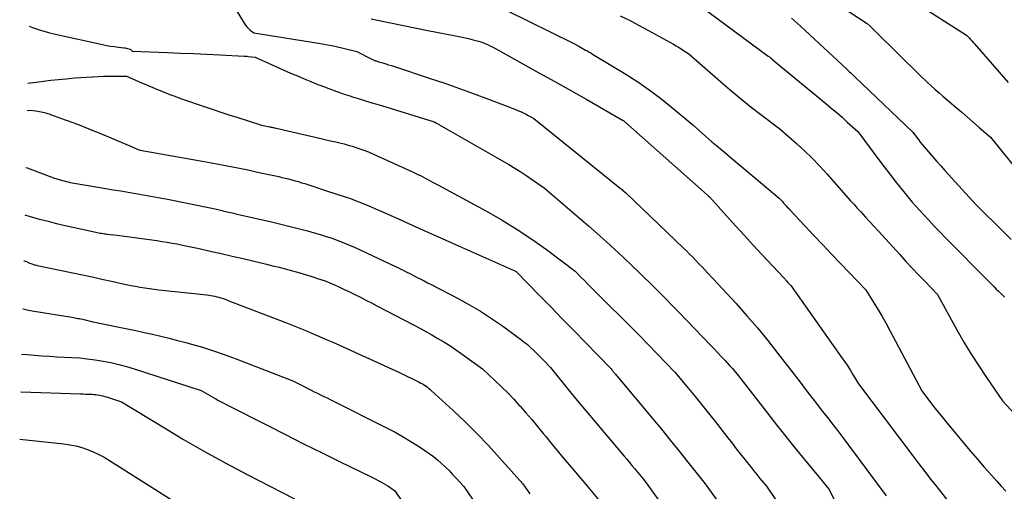
# Model space of a CAD drawing. Units: inches. Extents: x 2620211 to 2622626, y 1493822 to 1496402.
# Drawn here: x 2620258 to 2620391, y 1494673 to 1494737 of the extents above; entities that cross this region are included whole.
import ezdxf

# ---------------------------------------------------------------- set-up
doc = ezdxf.new("R2010")
doc.units = ezdxf.units.IN
doc.header["$MEASUREMENT"] = 0
doc.layers.add('Tile_2735_13_NW_contour_2ft', color=121, linetype='Continuous')

msp = doc.modelspace()

# ---------------------------------------------------------------- linework, layer by layer
at = {"layer": 'Tile_2735_13_NW_contour_2ft'}
msp.add_line((2620258.47, 1494717.36, 8268), (2620258.64, 1494717.31, 8268), dxfattribs=at)
for points in [[(2620347.99, 1494740.9, 8252), (2620359.32, 1494732.52, 8252), (2620359.48, 1494732.39, 8252), (2620359.65, 1494732.26, 8252), (2620359.81, 1494732.13, 8252), (2620359.97, 1494732, 8252), (2620360.29, 1494731.73, 8252), (2620367.16, 1494726.07, 8252), (2620367.89, 1494725.45, 8252), (2620368.63, 1494724.83, 8252), (2620369.35, 1494724.19, 8252), (2620370.07, 1494723.55, 8252), (2620371.5, 1494722.26, 8252), (2620374.35, 1494718.43, 8252), (2620375.09, 1494717.45, 8252), (2620375.83, 1494716.47, 8252), (2620376.59, 1494715.51, 8252), (2620377.35, 1494714.55, 8252), (2620378.89, 1494712.64, 8252), (2620380.38, 1494711.02, 8252), (2620381.13, 1494710.21, 8252), (2620381.88, 1494709.41, 8252), (2620382.65, 1494708.61, 8252), (2620383.42, 1494707.83, 8252), (2620389.45, 1494701.73, 8252), (2620389.73, 1494701.44, 8252), (2620390.02, 1494701.15, 8252), (2620390.31, 1494700.86, 8252), (2620390.6, 1494700.58, 8252), (2620391.01, 1494700.17, 8252), (2620391.09, 1494700.09, 8252), (2620391.18, 1494700.01, 8252), (2620391.26, 1494699.93, 8252), (2620391.34, 1494699.85, 8252), (2620391.42, 1494699.76, 8252)], [(2620367.14, 1494740.64, 8248), (2620372.78, 1494736.94, 8248), (2620373.17, 1494736.56, 8248), (2620373.37, 1494736.37, 8248), (2620373.57, 1494736.18, 8248), (2620373.76, 1494735.99, 8248), (2620373.96, 1494735.8, 8248), (2620379.92, 1494729.91, 8248), (2620380.95, 1494728.94, 8248), (2620381.48, 1494728.46, 8248), (2620382, 1494727.98, 8248), (2620382.53, 1494727.51, 8248), (2620383.07, 1494727.05, 8248), (2620384.84, 1494725.54, 8248), (2620385.62, 1494724.87, 8248), (2620386.4, 1494724.2, 8248), (2620387.18, 1494723.53, 8248), (2620387.96, 1494722.85, 8248), (2620389.51, 1494721.5, 8248), (2620395.45, 1494714.17, 8248)], [(2620379.14, 1494739.9, 8246), (2620386.26, 1494735.37, 8246), (2620386.63, 1494734.97, 8246), (2620386.81, 1494734.77, 8246), (2620386.99, 1494734.56, 8246), (2620387.17, 1494734.36, 8246), (2620387.35, 1494734.16, 8246), (2620391.91, 1494728.94, 8246)], [(2620286.51, 1494739.67, 8260), (2620288.13, 1494736.98, 8260), (2620288.3, 1494736.72, 8260), (2620288.49, 1494736.48, 8260), (2620288.71, 1494736.26, 8260), (2620288.95, 1494736.05, 8260), (2620289.45, 1494735.67, 8260), (2620298.21, 1494734.28, 8260), (2620298.72, 1494734.19, 8260), (2620299.23, 1494734.1, 8260), (2620299.73, 1494733.99, 8260), (2620300.24, 1494733.88, 8260), (2620303.42, 1494733.13, 8260), (2620305.46, 1494732.09, 8260), (2620305.58, 1494732.03, 8260), (2620305.69, 1494731.98, 8260), (2620305.8, 1494731.93, 8260), (2620305.92, 1494731.89, 8260), (2620306.04, 1494731.85, 8260), (2620306.16, 1494731.81, 8260), (2620306.27, 1494731.77, 8260), (2620306.39, 1494731.74, 8260), (2620306.95, 1494731.58, 8260), (2620307.35, 1494731.46, 8260), (2620307.75, 1494731.34, 8260), (2620308.14, 1494731.21, 8260), (2620308.54, 1494731.09, 8260), (2620313.41, 1494729.48, 8260), (2620315.4, 1494728.81, 8260), (2620317.38, 1494728.12, 8260), (2620319.35, 1494727.4, 8260), (2620321.32, 1494726.67, 8260), (2620324.92, 1494725.29, 8260), (2620325.08, 1494725.22, 8260), (2620325.23, 1494725.16, 8260), (2620325.39, 1494725.09, 8260), (2620325.55, 1494725.03, 8260), (2620325.71, 1494724.96, 8260), (2620325.86, 1494724.89, 8260), (2620326.02, 1494724.81, 8260), (2620326.17, 1494724.74, 8260), (2620326.25, 1494724.7, 8260), (2620326.44, 1494724.6, 8260), (2620326.63, 1494724.5, 8260), (2620326.82, 1494724.4, 8260), (2620327, 1494724.29, 8260), (2620327.5, 1494724.01, 8260), (2620339.2, 1494714.58, 8260), (2620339.33, 1494714.47, 8260), (2620339.46, 1494714.37, 8260), (2620339.58, 1494714.26, 8260), (2620339.71, 1494714.15, 8260), (2620339.96, 1494713.94, 8260), (2620347.78, 1494706.45, 8260), (2620348.21, 1494706.03, 8260), (2620348.65, 1494705.6, 8260), (2620349.07, 1494705.17, 8260), (2620349.5, 1494704.74, 8260), (2620349.58, 1494704.66, 8260), (2620349.96, 1494704.26, 8260), (2620350.34, 1494703.87, 8260), (2620350.72, 1494703.46, 8260), (2620351.09, 1494703.06, 8260), (2620351.84, 1494702.25, 8260), (2620354.96, 1494698.88, 8260), (2620356.44, 1494697.24, 8260), (2620357.88, 1494695.57, 8260), (2620359.28, 1494693.86, 8260), (2620360.65, 1494692.12, 8260), (2620363.33, 1494688.6, 8260), (2620364.88, 1494686.6, 8260), (2620365.39, 1494685.95, 8260), (2620365.89, 1494685.3, 8260), (2620366.4, 1494684.65, 8260), (2620366.9, 1494684.01, 8260), (2620367.41, 1494683.36, 8260), (2620367.91, 1494682.7, 8260), (2620368.41, 1494682.05, 8260), (2620368.9, 1494681.4, 8260), (2620375.37, 1494672.78, 8260)], [(2620323.82, 1494738.7, 8256), (2620332.84, 1494734.27, 8256), (2620333.59, 1494733.84, 8256), (2620333.82, 1494733.71, 8256), (2620334.06, 1494733.58, 8256), (2620334.29, 1494733.45, 8256), (2620334.52, 1494733.32, 8256), (2620334.75, 1494733.2, 8256), (2620334.99, 1494733.06, 8256), (2620335.22, 1494732.93, 8256), (2620335.45, 1494732.79, 8256), (2620340, 1494730.04, 8256), (2620341.6, 1494729.01, 8256), (2620343.17, 1494727.94, 8256), (2620344.68, 1494726.8, 8256), (2620346.16, 1494725.61, 8256), (2620349.06, 1494723.15, 8256), (2620350.8, 1494721.64, 8256), (2620351.68, 1494720.88, 8256), (2620352.55, 1494720.13, 8256), (2620353.43, 1494719.39, 8256), (2620354.32, 1494718.64, 8256), (2620360.82, 1494713.2, 8256), (2620361.08, 1494712.92, 8256), (2620361.2, 1494712.78, 8256), (2620361.33, 1494712.64, 8256), (2620361.46, 1494712.5, 8256), (2620361.59, 1494712.36, 8256), (2620361.63, 1494712.32, 8256), (2620361.77, 1494712.16, 8256), (2620361.92, 1494712, 8256), (2620362.07, 1494711.84, 8256), (2620362.22, 1494711.68, 8256), (2620364.32, 1494709.43, 8256), (2620365.52, 1494708.15, 8256), (2620366.73, 1494706.87, 8256), (2620367.94, 1494705.59, 8256), (2620369.15, 1494704.32, 8256), (2620372.52, 1494700.79, 8256), (2620373.68, 1494698.97, 8256), (2620374.25, 1494698.05, 8256), (2620374.8, 1494697.13, 8256), (2620375.33, 1494696.19, 8256), (2620375.85, 1494695.24, 8256), (2620380.18, 1494687.02, 8256), (2620381.53, 1494685.27, 8256), (2620382.21, 1494684.4, 8256), (2620382.9, 1494683.54, 8256), (2620383.59, 1494682.68, 8256), (2620384.3, 1494681.83, 8256), (2620385.81, 1494680.02, 8256), (2620386.75, 1494678.9, 8256), (2620387.71, 1494677.78, 8256), (2620388.67, 1494676.68, 8256), (2620389.64, 1494675.58, 8256), (2620390.38, 1494674.75, 8256), (2620390.99, 1494674.07, 8256), (2620391.59, 1494673.38, 8256)], [(2620305.36, 1494737.56, 8258), (2620306.26, 1494737.37, 8258), (2620313.08, 1494735.97, 8258), (2620316.63, 1494735.3, 8258), (2620317.29, 1494735.17, 8258), (2620317.95, 1494735.03, 8258), (2620318.6, 1494734.88, 8258), (2620319.25, 1494734.71, 8258), (2620319.97, 1494734.52, 8258), (2620320.26, 1494734.44, 8258), (2620320.55, 1494734.35, 8258), (2620320.83, 1494734.24, 8258), (2620321.11, 1494734.12, 8258), (2620321.38, 1494734, 8258), (2620321.65, 1494733.87, 8258), (2620321.92, 1494733.73, 8258), (2620322.18, 1494733.59, 8258), (2620326, 1494731.47, 8258), (2620328.17, 1494730.25, 8258), (2620330.34, 1494729.04, 8258), (2620332.51, 1494727.82, 8258), (2620334.67, 1494726.59, 8258), (2620339.53, 1494723.82, 8258), (2620339.55, 1494723.81, 8258), (2620339.57, 1494723.79, 8258), (2620339.6, 1494723.78, 8258), (2620339.62, 1494723.77, 8258), (2620339.71, 1494723.71, 8258), (2620339.72, 1494723.7, 8258), (2620339.85, 1494723.59, 8258), (2620351.03, 1494713.65, 8258), (2620351.08, 1494713.61, 8258), (2620351.13, 1494713.56, 8258), (2620351.18, 1494713.52, 8258), (2620351.23, 1494713.48, 8258), (2620351.33, 1494713.39, 8258), (2620353.71, 1494710.75, 8258), (2620354.9, 1494709.44, 8258), (2620356.1, 1494708.12, 8258), (2620357.3, 1494706.82, 8258), (2620358.51, 1494705.52, 8258), (2620361.43, 1494702.38, 8258), (2620361.52, 1494702.28, 8258), (2620361.61, 1494702.19, 8258), (2620361.69, 1494702.1, 8258), (2620361.78, 1494702, 8258), (2620361.87, 1494701.91, 8258), (2620361.96, 1494701.81, 8258), (2620362.05, 1494701.72, 8258), (2620362.14, 1494701.63, 8258), (2620362.39, 1494701.36, 8258), (2620369.34, 1494691.53, 8258), (2620369.74, 1494690.96, 8258), (2620370.13, 1494690.37, 8258), (2620370.5, 1494689.78, 8258), (2620370.86, 1494689.17, 8258), (2620371.57, 1494687.96, 8258), (2620378.96, 1494678.18, 8258), (2620379.77, 1494677.13, 8258), (2620380.58, 1494676.08, 8258), (2620381.39, 1494675.03, 8258), (2620382.22, 1494673.99, 8258), (2620383.87, 1494671.92, 8258)], [(2620339.19, 1494737.98, 8254), (2620340.46, 1494737.37, 8254), (2620341.71, 1494736.72, 8254), (2620342.95, 1494736.05, 8254), (2620346.45, 1494734.11, 8254), (2620346.8, 1494733.92, 8254), (2620347.14, 1494733.71, 8254), (2620347.48, 1494733.5, 8254), (2620347.82, 1494733.29, 8254), (2620348.54, 1494732.81, 8254), (2620353.22, 1494728.72, 8254), (2620354.46, 1494727.65, 8254), (2620355.72, 1494726.61, 8254), (2620357, 1494725.59, 8254), (2620358.3, 1494724.59, 8254), (2620360.91, 1494722.61, 8254), (2620363.15, 1494720.65, 8254), (2620364.24, 1494719.65, 8254), (2620365.31, 1494718.62, 8254), (2620366.34, 1494717.55, 8254), (2620367.34, 1494716.46, 8254), (2620370.46, 1494712.89, 8254), (2620370.94, 1494712.37, 8254), (2620371.18, 1494712.11, 8254), (2620371.43, 1494711.85, 8254), (2620371.67, 1494711.59, 8254), (2620371.91, 1494711.33, 8254), (2620372.56, 1494710.62, 8254), (2620373.12, 1494710.01, 8254), (2620373.69, 1494709.39, 8254), (2620374.25, 1494708.78, 8254), (2620374.81, 1494708.16, 8254), (2620377.19, 1494705.54, 8254), (2620378.03, 1494704.62, 8254), (2620378.87, 1494703.71, 8254), (2620379.73, 1494702.81, 8254), (2620380.58, 1494701.91, 8254), (2620382.31, 1494700.12, 8254), (2620384.97, 1494695.32, 8254), (2620385.92, 1494693.66, 8254), (2620386.91, 1494692.03, 8254), (2620387.93, 1494690.42, 8254), (2620388.99, 1494688.83, 8254), (2620391.16, 1494685.69, 8254), (2620393.43, 1494683.23, 8254)], [(2620362.47, 1494737.64, 8250), (2620362.88, 1494737.29, 8250), (2620363.29, 1494736.93, 8250), (2620363.69, 1494736.56, 8250), (2620369.99, 1494730.71, 8250), (2620370.36, 1494730.38, 8250), (2620370.55, 1494730.22, 8250), (2620370.73, 1494730.05, 8250), (2620370.92, 1494729.88, 8250), (2620371.1, 1494729.71, 8250), (2620378.95, 1494722.18, 8250), (2620379.47, 1494721.5, 8250), (2620379.73, 1494721.16, 8250), (2620379.99, 1494720.83, 8250), (2620380.26, 1494720.5, 8250), (2620380.53, 1494720.17, 8250), (2620381.08, 1494719.52, 8250), (2620381.64, 1494718.87, 8250), (2620382.19, 1494718.23, 8250), (2620382.76, 1494717.59, 8250), (2620383.33, 1494716.96, 8250), (2620387.56, 1494712.28, 8250), (2620391.29, 1494708.63, 8250), (2620392.32, 1494707.61, 8250)], [(2620258.92, 1494736.57, 8262), (2620259.36, 1494736.39, 8262), (2620260.44, 1494736.01, 8262), (2620261.55, 1494735.7, 8262), (2620262.66, 1494735.42, 8262), (2620268.89, 1494734.07, 8262), (2620269.43, 1494733.96, 8262), (2620269.96, 1494733.87, 8262), (2620270.5, 1494733.79, 8262), (2620271.04, 1494733.72, 8262), (2620271.79, 1494733.63, 8262), (2620271.96, 1494733.61, 8262), (2620272.12, 1494733.58, 8262), (2620272.28, 1494733.54, 8262), (2620272.44, 1494733.5, 8262), (2620272.62, 1494733.44, 8262), (2620272.68, 1494733.42, 8262), (2620272.74, 1494733.38, 8262), (2620272.79, 1494733.34, 8262), (2620272.84, 1494733.29, 8262), (2620272.92, 1494733.17, 8262), (2620277.7, 1494732.99, 8262), (2620279.48, 1494732.92, 8262), (2620281.26, 1494732.85, 8262), (2620283.03, 1494732.76, 8262), (2620284.81, 1494732.68, 8262), (2620288.13, 1494732.51, 8262), (2620288.24, 1494732.5, 8262), (2620288.36, 1494732.49, 8262), (2620288.48, 1494732.48, 8262), (2620288.6, 1494732.47, 8262), (2620289.62, 1494732.37, 8262), (2620294.44, 1494730.21, 8262), (2620295.35, 1494729.81, 8262), (2620296.27, 1494729.42, 8262), (2620297.2, 1494729.04, 8262), (2620298.12, 1494728.67, 8262), (2620298.52, 1494728.51, 8262), (2620299.26, 1494728.23, 8262), (2620299.99, 1494727.95, 8262), (2620300.73, 1494727.69, 8262), (2620301.47, 1494727.43, 8262), (2620301.71, 1494727.35, 8262), (2620302.33, 1494727.14, 8262), (2620302.96, 1494726.93, 8262), (2620303.59, 1494726.74, 8262), (2620304.22, 1494726.55, 8262), (2620304.86, 1494726.36, 8262), (2620305.49, 1494726.18, 8262), (2620306.13, 1494725.98, 8262), (2620306.76, 1494725.79, 8262), (2620313.82, 1494723.62, 8262), (2620313.93, 1494723.56, 8262), (2620313.95, 1494723.55, 8262), (2620313.97, 1494723.54, 8262), (2620313.99, 1494723.53, 8262), (2620314.01, 1494723.52, 8262), (2620314.17, 1494723.43, 8262), (2620314.27, 1494723.38, 8262), (2620314.37, 1494723.33, 8262), (2620314.46, 1494723.27, 8262), (2620314.56, 1494723.21, 8262), (2620324.06, 1494717.77, 8262), (2620324.89, 1494717.27, 8262), (2620325.71, 1494716.77, 8262), (2620326.52, 1494716.24, 8262), (2620327.32, 1494715.7, 8262), (2620328.9, 1494714.59, 8262), (2620334.89, 1494709.44, 8262), (2620336.1, 1494708.39, 8262), (2620337.3, 1494707.33, 8262), (2620338.48, 1494706.24, 8262), (2620339.65, 1494705.15, 8262), (2620341.98, 1494702.94, 8262), (2620343.71, 1494701.23, 8262), (2620344.57, 1494700.37, 8262), (2620345.43, 1494699.51, 8262), (2620346.28, 1494698.64, 8262), (2620347.13, 1494697.77, 8262), (2620351.48, 1494693.25, 8262), (2620351.99, 1494692.73, 8262), (2620352.49, 1494692.2, 8262), (2620352.99, 1494691.67, 8262), (2620353.49, 1494691.14, 8262), (2620354.04, 1494690.54, 8262), (2620354.26, 1494690.3, 8262), (2620354.47, 1494690.06, 8262), (2620354.67, 1494689.82, 8262), (2620354.87, 1494689.57, 8262), (2620355.27, 1494689.07, 8262), (2620359.22, 1494683.99, 8262), (2620360.45, 1494682.41, 8262), (2620361.7, 1494680.84, 8262), (2620362.96, 1494679.28, 8262), (2620364.23, 1494677.73, 8262), (2620366.38, 1494675.13, 8262), (2620366.58, 1494674.88, 8262), (2620366.78, 1494674.63, 8262), (2620366.99, 1494674.38, 8262), (2620367.19, 1494674.13, 8262), (2620367.59, 1494673.62, 8262), (2620375.28, 1494658.04, 8262)], [(2620258.74, 1494728.85, 8264), (2620259.86, 1494728.98, 8264), (2620260.86, 1494729.1, 8264), (2620261.87, 1494729.22, 8264), (2620262.88, 1494729.32, 8264), (2620263.88, 1494729.43, 8264), (2620264.35, 1494729.47, 8264), (2620265.13, 1494729.54, 8264), (2620265.9, 1494729.6, 8264), (2620266.67, 1494729.65, 8264), (2620267.45, 1494729.7, 8264), (2620267.57, 1494729.7, 8264), (2620268.28, 1494729.73, 8264), (2620269, 1494729.76, 8264), (2620269.71, 1494729.77, 8264), (2620270.43, 1494729.78, 8264), (2620272.14, 1494729.78, 8264), (2620274.09, 1494728.92, 8264), (2620275.07, 1494728.5, 8264), (2620276.05, 1494728.09, 8264), (2620277.04, 1494727.69, 8264), (2620278.03, 1494727.31, 8264), (2620278.56, 1494727.11, 8264), (2620279.62, 1494726.72, 8264), (2620280.68, 1494726.33, 8264), (2620281.75, 1494725.96, 8264), (2620282.82, 1494725.6, 8264), (2620283.89, 1494725.24, 8264), (2620284.96, 1494724.89, 8264), (2620286.03, 1494724.54, 8264), (2620287.11, 1494724.2, 8264), (2620290.48, 1494723.12, 8264), (2620291.59, 1494722.91, 8264), (2620291.67, 1494722.89, 8264), (2620291.76, 1494722.87, 8264), (2620291.84, 1494722.86, 8264), (2620291.93, 1494722.84, 8264), (2620292.02, 1494722.82, 8264), (2620292.1, 1494722.8, 8264), (2620292.19, 1494722.78, 8264), (2620292.27, 1494722.76, 8264), (2620298.34, 1494721.36, 8264), (2620298.9, 1494721.23, 8264), (2620299.46, 1494721.1, 8264), (2620300.02, 1494720.97, 8264), (2620300.58, 1494720.84, 8264), (2620301.14, 1494720.71, 8264), (2620301.7, 1494720.57, 8264), (2620302.26, 1494720.42, 8264), (2620302.81, 1494720.26, 8264), (2620303.05, 1494720.19, 8264), (2620303.72, 1494719.97, 8264), (2620304.38, 1494719.74, 8264), (2620305.03, 1494719.48, 8264), (2620305.68, 1494719.2, 8264), (2620311, 1494716.78, 8264), (2620311.36, 1494716.61, 8264), (2620311.71, 1494716.44, 8264), (2620312.06, 1494716.27, 8264), (2620312.4, 1494716.09, 8264), (2620312.48, 1494716.05, 8264), (2620312.79, 1494715.89, 8264), (2620313.1, 1494715.73, 8264), (2620313.4, 1494715.57, 8264), (2620313.71, 1494715.4, 8264), (2620314.45, 1494715.01, 8264), (2620321.06, 1494711.43, 8264), (2620323.16, 1494710.23, 8264), (2620325.23, 1494708.97, 8264), (2620327.23, 1494707.62, 8264), (2620329.2, 1494706.21, 8264), (2620333.08, 1494703.3, 8264), (2620333.92, 1494702.43, 8264), (2620334.35, 1494702, 8264), (2620334.77, 1494701.57, 8264), (2620335.2, 1494701.14, 8264), (2620335.62, 1494700.71, 8264), (2620335.73, 1494700.61, 8264), (2620336.21, 1494700.13, 8264), (2620336.69, 1494699.65, 8264), (2620337.18, 1494699.17, 8264), (2620337.66, 1494698.69, 8264), (2620339.33, 1494697.04, 8264), (2620340.56, 1494695.81, 8264), (2620341.79, 1494694.58, 8264), (2620343.01, 1494693.33, 8264), (2620344.22, 1494692.08, 8264), (2620346.64, 1494689.58, 8264), (2620348.48, 1494687.36, 8264), (2620349.39, 1494686.24, 8264), (2620350.3, 1494685.13, 8264), (2620351.2, 1494684, 8264), (2620352.1, 1494682.87, 8264), (2620353.83, 1494680.66, 8264), (2620354.41, 1494679.91, 8264), (2620354.99, 1494679.17, 8264), (2620355.58, 1494678.42, 8264), (2620356.16, 1494677.68, 8264), (2620356.49, 1494677.26, 8264), (2620356.91, 1494676.73, 8264), (2620357.33, 1494676.2, 8264), (2620357.76, 1494675.67, 8264), (2620358.2, 1494675.14, 8264), (2620359.07, 1494674.1, 8264), (2620361.07, 1494671.12, 8264)], [(2620258.65, 1494725.1, 8266), (2620259.14, 1494725.14, 8266), (2620260.09, 1494725.02, 8266), (2620260.31, 1494724.99, 8266), (2620260.53, 1494724.95, 8266), (2620260.75, 1494724.9, 8266), (2620260.97, 1494724.84, 8266), (2620261.19, 1494724.78, 8266), (2620261.4, 1494724.72, 8266), (2620261.62, 1494724.65, 8266), (2620261.83, 1494724.57, 8266), (2620263.79, 1494723.87, 8266), (2620264.98, 1494723.43, 8266), (2620266.16, 1494722.98, 8266), (2620267.34, 1494722.51, 8266), (2620268.51, 1494722.03, 8266), (2620272.91, 1494720.18, 8266), (2620273.01, 1494720.14, 8266), (2620273.11, 1494720.09, 8266), (2620273.21, 1494720.05, 8266), (2620273.31, 1494720.01, 8266), (2620273.41, 1494719.97, 8266), (2620273.51, 1494719.92, 8266), (2620273.61, 1494719.88, 8266), (2620273.72, 1494719.84, 8266), (2620273.98, 1494719.74, 8266), (2620282.71, 1494718.18, 8266), (2620283.67, 1494718.01, 8266), (2620284.63, 1494717.84, 8266), (2620285.59, 1494717.65, 8266), (2620286.54, 1494717.47, 8266), (2620287.5, 1494717.28, 8266), (2620288.45, 1494717.08, 8266), (2620289.41, 1494716.88, 8266), (2620290.36, 1494716.67, 8266), (2620292.82, 1494716.13, 8266), (2620293.26, 1494716.03, 8266), (2620293.71, 1494715.92, 8266), (2620294.16, 1494715.81, 8266), (2620294.6, 1494715.69, 8266), (2620295.05, 1494715.57, 8266), (2620295.49, 1494715.45, 8266), (2620295.93, 1494715.31, 8266), (2620296.37, 1494715.18, 8266), (2620299.33, 1494714.22, 8266), (2620301.97, 1494713.35, 8266), (2620302.55, 1494713.15, 8266), (2620303.12, 1494712.94, 8266), (2620303.7, 1494712.72, 8266), (2620304.27, 1494712.49, 8266), (2620304.83, 1494712.26, 8266), (2620305.4, 1494712.02, 8266), (2620305.96, 1494711.77, 8266), (2620306.52, 1494711.52, 8266), (2620309.08, 1494710.38, 8266), (2620310.93, 1494709.56, 8266), (2620312.77, 1494708.73, 8266), (2620314.61, 1494707.91, 8266), (2620316.45, 1494707.09, 8266), (2620324.98, 1494703.29, 8266), (2620325.03, 1494703.26, 8266), (2620325.06, 1494703.24, 8266), (2620328.2, 1494700.03, 8266), (2620329.77, 1494698.43, 8266), (2620331.34, 1494696.82, 8266), (2620332.91, 1494695.21, 8266), (2620334.48, 1494693.61, 8266), (2620337.93, 1494690.07, 8266), (2620338.08, 1494689.89, 8266), (2620338.15, 1494689.8, 8266), (2620338.22, 1494689.71, 8266), (2620338.3, 1494689.62, 8266), (2620338.37, 1494689.53, 8266), (2620338.4, 1494689.49, 8266), (2620338.49, 1494689.39, 8266), (2620338.58, 1494689.28, 8266), (2620338.67, 1494689.17, 8266), (2620338.76, 1494689.06, 8266), (2620343.6, 1494683.27, 8266), (2620344.81, 1494681.81, 8266), (2620346.02, 1494680.33, 8266), (2620347.22, 1494678.85, 8266), (2620348.41, 1494677.36, 8266), (2620350.78, 1494674.38, 8266), (2620352.62, 1494671.81, 8266)], [(2620258.64, 1494717.31, 8268), (2620259.75, 1494716.92, 8268), (2620262.24, 1494715.95, 8268), (2620263.13, 1494715.69, 8268), (2620263.4, 1494715.62, 8268), (2620263.67, 1494715.54, 8268), (2620263.94, 1494715.48, 8268), (2620264.21, 1494715.41, 8268), (2620264.48, 1494715.35, 8268), (2620264.76, 1494715.3, 8268), (2620265.03, 1494715.24, 8268), (2620265.31, 1494715.2, 8268), (2620269.31, 1494714.53, 8268), (2620270.33, 1494714.36, 8268), (2620271.35, 1494714.19, 8268), (2620272.37, 1494714.02, 8268), (2620273.4, 1494713.85, 8268), (2620274.42, 1494713.67, 8268), (2620275.44, 1494713.49, 8268), (2620276.46, 1494713.3, 8268), (2620277.47, 1494713.1, 8268), (2620283.97, 1494711.79, 8268), (2620285.15, 1494711.52, 8268), (2620285.37, 1494711.46, 8268), (2620285.59, 1494711.41, 8268), (2620285.82, 1494711.36, 8268), (2620286.04, 1494711.31, 8268), (2620286.27, 1494711.26, 8268), (2620286.49, 1494711.21, 8268), (2620286.72, 1494711.15, 8268), (2620286.94, 1494711.1, 8268), (2620291.66, 1494710.02, 8268), (2620292.94, 1494709.72, 8268), (2620294.21, 1494709.41, 8268), (2620295.48, 1494709.09, 8268), (2620296.74, 1494708.75, 8268), (2620297.64, 1494708.5, 8268), (2620298.45, 1494708.27, 8268), (2620299.26, 1494708.02, 8268), (2620300.06, 1494707.75, 8268), (2620300.86, 1494707.47, 8268), (2620301.65, 1494707.16, 8268), (2620302.43, 1494706.84, 8268), (2620303.21, 1494706.51, 8268), (2620303.98, 1494706.15, 8268), (2620308.76, 1494703.88, 8268), (2620309.09, 1494703.72, 8268), (2620309.41, 1494703.57, 8268), (2620309.74, 1494703.41, 8268), (2620310.06, 1494703.25, 8268), (2620310.7, 1494702.92, 8268), (2620311.64, 1494702.44, 8268), (2620312.11, 1494702.21, 8268), (2620312.58, 1494701.97, 8268), (2620313.04, 1494701.72, 8268), (2620313.51, 1494701.48, 8268), (2620317.09, 1494699.62, 8268), (2620318.67, 1494698.75, 8268), (2620320.23, 1494697.84, 8268), (2620321.74, 1494696.86, 8268), (2620323.23, 1494695.84, 8268), (2620325.19, 1494694.43, 8268), (2620325.67, 1494694.07, 8268), (2620326.14, 1494693.7, 8268), (2620326.6, 1494693.31, 8268), (2620327.04, 1494692.9, 8268), (2620327.48, 1494692.49, 8268), (2620327.91, 1494692.07, 8268), (2620328.33, 1494691.64, 8268), (2620328.75, 1494691.22, 8268), (2620329.76, 1494690.18, 8268), (2620332.16, 1494687.22, 8268), (2620333.36, 1494685.74, 8268), (2620334.58, 1494684.27, 8268), (2620335.8, 1494682.81, 8268), (2620337.03, 1494681.35, 8268), (2620339.76, 1494678.14, 8268), (2620340.11, 1494677.73, 8268), (2620340.46, 1494677.31, 8268), (2620340.81, 1494676.9, 8268), (2620341.16, 1494676.49, 8268), (2620341.39, 1494676.21, 8268), (2620341.62, 1494675.93, 8268), (2620341.85, 1494675.66, 8268), (2620342.07, 1494675.38, 8268), (2620342.3, 1494675.1, 8268), (2620342.74, 1494674.54, 8268), (2620347.97, 1494667.29, 8268)], [(2620258.33, 1494710.93, 8270), (2620259.17, 1494710.69, 8270), (2620260.32, 1494710.37, 8270), (2620261.48, 1494710.06, 8270), (2620262.64, 1494709.78, 8270), (2620263.8, 1494709.51, 8270), (2620267.95, 1494708.58, 8270), (2620268.15, 1494708.54, 8270), (2620268.34, 1494708.5, 8270), (2620268.54, 1494708.46, 8270), (2620268.74, 1494708.43, 8270), (2620268.94, 1494708.4, 8270), (2620269.13, 1494708.37, 8270), (2620269.33, 1494708.35, 8270), (2620269.53, 1494708.33, 8270), (2620270.88, 1494708.18, 8270), (2620274.88, 1494707.63, 8270), (2620275.57, 1494707.54, 8270), (2620276.27, 1494707.44, 8270), (2620276.96, 1494707.33, 8270), (2620277.66, 1494707.22, 8270), (2620278.35, 1494707.1, 8270), (2620279.04, 1494706.98, 8270), (2620279.73, 1494706.84, 8270), (2620280.42, 1494706.7, 8270), (2620282.02, 1494706.35, 8270), (2620283.51, 1494706.02, 8270), (2620285, 1494705.68, 8270), (2620286.48, 1494705.34, 8270), (2620287.97, 1494704.99, 8270), (2620291.17, 1494704.23, 8270), (2620291.67, 1494704.11, 8270), (2620292.17, 1494703.98, 8270), (2620292.68, 1494703.86, 8270), (2620293.18, 1494703.73, 8270), (2620293.68, 1494703.6, 8270), (2620294.18, 1494703.47, 8270), (2620294.68, 1494703.33, 8270), (2620295.18, 1494703.19, 8270), (2620296.02, 1494702.95, 8270), (2620296.54, 1494702.79, 8270), (2620297.06, 1494702.64, 8270), (2620297.57, 1494702.47, 8270), (2620298.09, 1494702.31, 8270), (2620299.12, 1494701.98, 8270), (2620300.38, 1494701.42, 8270), (2620301, 1494701.14, 8270), (2620301.63, 1494700.85, 8270), (2620302.25, 1494700.56, 8270), (2620302.87, 1494700.26, 8270), (2620303.15, 1494700.12, 8270), (2620303.91, 1494699.75, 8270), (2620304.67, 1494699.37, 8270), (2620305.42, 1494698.98, 8270), (2620306.17, 1494698.59, 8270), (2620311.15, 1494695.98, 8270), (2620311.98, 1494695.54, 8270), (2620312.81, 1494695.09, 8270), (2620313.63, 1494694.63, 8270), (2620314.45, 1494694.16, 8270), (2620315.26, 1494693.68, 8270), (2620316.06, 1494693.18, 8270), (2620316.84, 1494692.66, 8270), (2620317.61, 1494692.11, 8270), (2620320.49, 1494690.02, 8270), (2620322.24, 1494688.41, 8270), (2620323.1, 1494687.59, 8270), (2620323.94, 1494686.75, 8270), (2620324.76, 1494685.89, 8270), (2620325.55, 1494685.01, 8270), (2620325.6, 1494684.97, 8270), (2620326.4, 1494684.05, 8270), (2620327.2, 1494683.12, 8270), (2620327.98, 1494682.18, 8270), (2620328.76, 1494681.24, 8270), (2620329.1, 1494680.82, 8270), (2620329.96, 1494679.76, 8270), (2620330.83, 1494678.71, 8270), (2620331.71, 1494677.66, 8270), (2620332.59, 1494676.61, 8270), (2620334.36, 1494674.53, 8270), (2620336.42, 1494672.09, 8270)], [(2620258.18, 1494704.71, 8272), (2620258.23, 1494704.7, 8272), (2620258.55, 1494704.6, 8272), (2620258.98, 1494704.39, 8272), (2620259.13, 1494704.33, 8272), (2620259.28, 1494704.27, 8272), (2620259.43, 1494704.22, 8272), (2620259.59, 1494704.17, 8272), (2620259.75, 1494704.13, 8272), (2620259.9, 1494704.09, 8272), (2620260.06, 1494704.06, 8272), (2620260.22, 1494704.02, 8272), (2620264.84, 1494703.06, 8272), (2620266.15, 1494702.78, 8272), (2620267.47, 1494702.5, 8272), (2620268.78, 1494702.21, 8272), (2620270.09, 1494701.92, 8272), (2620271.46, 1494701.61, 8272), (2620272.09, 1494701.48, 8272), (2620272.72, 1494701.35, 8272), (2620273.35, 1494701.23, 8272), (2620273.98, 1494701.12, 8272), (2620274.62, 1494701.02, 8272), (2620275.26, 1494700.93, 8272), (2620275.89, 1494700.85, 8272), (2620276.53, 1494700.77, 8272), (2620283.05, 1494700.09, 8272), (2620283.85, 1494699.94, 8272), (2620284.14, 1494699.88, 8272), (2620284.42, 1494699.82, 8272), (2620284.7, 1494699.74, 8272), (2620284.97, 1494699.66, 8272), (2620285.25, 1494699.57, 8272), (2620285.52, 1494699.48, 8272), (2620285.79, 1494699.38, 8272), (2620286.06, 1494699.28, 8272), (2620293.86, 1494696.25, 8272), (2620294.77, 1494695.89, 8272), (2620295.68, 1494695.53, 8272), (2620296.58, 1494695.16, 8272), (2620297.48, 1494694.79, 8272), (2620298.38, 1494694.4, 8272), (2620299.27, 1494694.02, 8272), (2620300.17, 1494693.62, 8272), (2620301.06, 1494693.22, 8272), (2620309.25, 1494689.51, 8272), (2620311.91, 1494688.2, 8272), (2620312.13, 1494688.09, 8272), (2620312.35, 1494687.97, 8272), (2620312.56, 1494687.84, 8272), (2620312.77, 1494687.7, 8272), (2620312.97, 1494687.56, 8272), (2620313.17, 1494687.41, 8272), (2620313.36, 1494687.25, 8272), (2620313.55, 1494687.09, 8272), (2620316.51, 1494684.36, 8272), (2620318.14, 1494682.81, 8272), (2620319.75, 1494681.23, 8272), (2620321.31, 1494679.6, 8272), (2620322.83, 1494677.93, 8272), (2620325.98, 1494674.4, 8272), (2620326.61, 1494673.49, 8272), (2620326.94, 1494673.04, 8272)], [(2620258.03, 1494698.19, 8274), (2620258.11, 1494698.16, 8274), (2620258.84, 1494698, 8274), (2620259.57, 1494697.85, 8274), (2620264.73, 1494697.02, 8274), (2620264.93, 1494696.99, 8274), (2620265.13, 1494696.95, 8274), (2620265.33, 1494696.92, 8274), (2620265.54, 1494696.88, 8274), (2620265.74, 1494696.85, 8274), (2620265.94, 1494696.81, 8274), (2620266.14, 1494696.76, 8274), (2620266.34, 1494696.72, 8274), (2620267.4, 1494696.45, 8274), (2620271.13, 1494695.7, 8274), (2620272.27, 1494695.46, 8274), (2620273.41, 1494695.22, 8274), (2620274.54, 1494694.97, 8274), (2620275.67, 1494694.71, 8274), (2620276.81, 1494694.44, 8274), (2620277.93, 1494694.17, 8274), (2620279.06, 1494693.88, 8274), (2620280.18, 1494693.58, 8274), (2620280.96, 1494693.38, 8274), (2620282.46, 1494692.95, 8274), (2620283.95, 1494692.48, 8274), (2620285.42, 1494691.97, 8274), (2620286.89, 1494691.43, 8274), (2620294.72, 1494688.4, 8274), (2620296.36, 1494687.56, 8274), (2620296.79, 1494687.34, 8274), (2620297.22, 1494687.12, 8274), (2620297.65, 1494686.91, 8274), (2620298.08, 1494686.7, 8274), (2620298.51, 1494686.49, 8274), (2620298.95, 1494686.28, 8274), (2620299.38, 1494686.06, 8274), (2620299.81, 1494685.85, 8274), (2620307.54, 1494681.97, 8274), (2620308.63, 1494681.4, 8274), (2620309.71, 1494680.8, 8274), (2620310.77, 1494680.16, 8274), (2620311.81, 1494679.5, 8274), (2620312.67, 1494678.92, 8274), (2620313.26, 1494678.52, 8274), (2620313.83, 1494678.09, 8274), (2620314.38, 1494677.65, 8274), (2620314.92, 1494677.18, 8274), (2620315.45, 1494676.7, 8274), (2620315.96, 1494676.2, 8274), (2620316.45, 1494675.68, 8274), (2620316.93, 1494675.16, 8274), (2620317.95, 1494674.02, 8274), (2620321.43, 1494669, 8274)], [(2620257.89, 1494692.03, 8276), (2620258.6, 1494691.95, 8276), (2620259.63, 1494691.86, 8276), (2620260.65, 1494691.78, 8276), (2620261.68, 1494691.72, 8276), (2620262.71, 1494691.67, 8276), (2620264.65, 1494691.58, 8276), (2620265.73, 1494691.51, 8276), (2620266.81, 1494691.4, 8276), (2620267.89, 1494691.26, 8276), (2620268.97, 1494691.08, 8276), (2620270.03, 1494690.86, 8276), (2620271.09, 1494690.61, 8276), (2620272.14, 1494690.33, 8276), (2620273.19, 1494690.01, 8276), (2620282.29, 1494687.08, 8276), (2620282.92, 1494686.7, 8276), (2620283.23, 1494686.51, 8276), (2620283.55, 1494686.33, 8276), (2620283.87, 1494686.15, 8276), (2620284.19, 1494685.97, 8276), (2620284.26, 1494685.93, 8276), (2620284.62, 1494685.74, 8276), (2620284.98, 1494685.55, 8276), (2620285.34, 1494685.36, 8276), (2620285.7, 1494685.18, 8276), (2620291.32, 1494682.31, 8276), (2620293.75, 1494681.08, 8276), (2620296.19, 1494679.85, 8276), (2620298.64, 1494678.64, 8276), (2620301.09, 1494677.44, 8276), (2620305.3, 1494675.39, 8276), (2620305.64, 1494675.22, 8276), (2620305.99, 1494675.04, 8276), (2620306.33, 1494674.87, 8276), (2620306.67, 1494674.69, 8276), (2620306.71, 1494674.67, 8276), (2620307.03, 1494674.49, 8276), (2620307.34, 1494674.31, 8276), (2620307.65, 1494674.11, 8276), (2620307.96, 1494673.91, 8276), (2620308.56, 1494673.5, 8276), (2620310.48, 1494670.73, 8276)], [(2620257.77, 1494686.88, 8278), (2620265.9, 1494686.62, 8278), (2620266.25, 1494686.61, 8278), (2620266.59, 1494686.59, 8278), (2620266.94, 1494686.58, 8278), (2620267.28, 1494686.57, 8278), (2620267.48, 1494686.56, 8278), (2620267.72, 1494686.54, 8278), (2620267.97, 1494686.52, 8278), (2620268.21, 1494686.49, 8278), (2620268.45, 1494686.45, 8278), (2620268.69, 1494686.4, 8278), (2620268.93, 1494686.35, 8278), (2620269.16, 1494686.28, 8278), (2620269.4, 1494686.21, 8278), (2620271.45, 1494685.55, 8278), (2620277.07, 1494682.12, 8278), (2620279.9, 1494680.44, 8278), (2620282.75, 1494678.8, 8278), (2620285.64, 1494677.22, 8278), (2620288.55, 1494675.68, 8278), (2620294.98, 1494672.38, 8278)], [(2620257.63, 1494680.48, 8280), (2620263.63, 1494679.82, 8280), (2620264.45, 1494679.7, 8280), (2620265.27, 1494679.54, 8280), (2620266.07, 1494679.32, 8280), (2620266.86, 1494679.06, 8280), (2620267.63, 1494678.75, 8280), (2620268.39, 1494678.4, 8280), (2620269.12, 1494678.01, 8280), (2620269.84, 1494677.58, 8280), (2620280.94, 1494670.54, 8280)]]:
    msp.add_polyline3d(points, dxfattribs=at)

doc.saveas('drawing.dxf')
